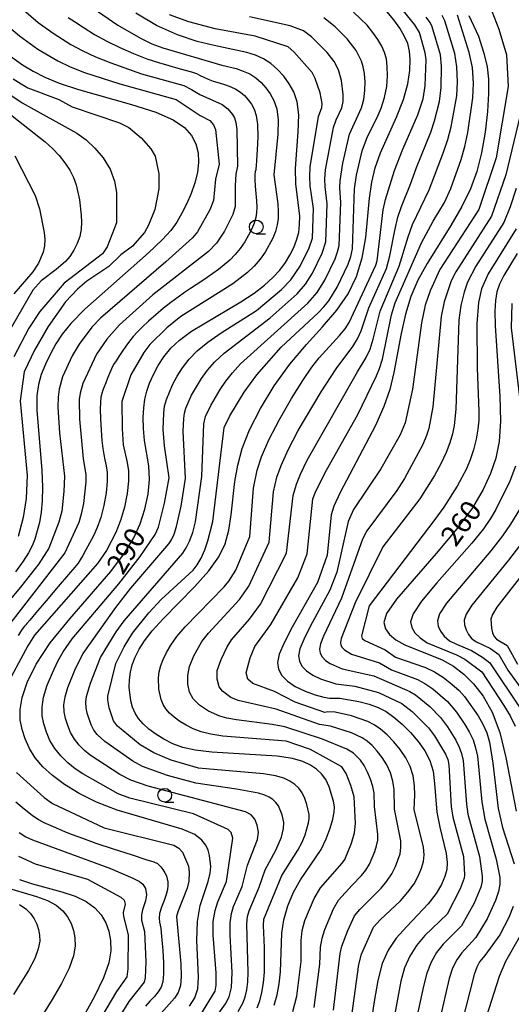
# Model space of a CAD drawing. Extents: x -6000 to -4000, y 87000 to 88500.
# Drawn here: x -5777 to -5687, y 87864 to 88044 of the extents above; entities that cross this region are included whole.
import ezdxf

# ---------------------------------------------------------------- set-up
doc = ezdxf.new("R2010")
doc.units = 0
for name, color, linetype in [('6331000', 2, 'Continuous'), ('7101000', 4, 'Continuous'), ('7102000', 2, 'Continuous')]:
    doc.layers.add(name, color=color, linetype=linetype)
doc.styles.add('Dm_Anotation', font='txt.shx', dxfattribs={"bigfont": 'PSCDM.shx'})

# ---------------------------------------------------------------- blocks, each defined once
blk = doc.blocks.new('633100')
at = {"layer": '6331000'}
blk.add_lwpolyline([(0, -0.5), (0.67, -0.5)], dxfattribs=at)
blk.add_circle((0, 0), 0.5, dxfattribs=at)

msp = doc.modelspace()

# ---------------------------------------------------------------- linework, layer by layer
at = {"layer": '7101000', "flags": 128}
for points in [[(-5756.27, 87919.54), (-5756.56, 87922.06), (-5756.53, 87923.39), (-5756.36, 87924.76), (-5756.02, 87926.13), (-5755.5, 87927.54), (-5754.77, 87928.98), (-5753.78, 87930.52), (-5752.37, 87932.31), (-5750.34, 87934.55), (-5744.63, 87940.36), (-5742.01, 87943.29), (-5740.18, 87945.87), (-5739.04, 87948.26), (-5738.36, 87950.76), (-5737.92, 87953.58), (-5737.22, 87959.68), (-5736.72, 87962.65), (-5735.89, 87965.72), (-5734.54, 87969.14), (-5732.54, 87973.04), (-5730.02, 87977.17), (-5727.15, 87981.16), (-5724.14, 87984.73), (-5721.2, 87987.95), (-5718.6, 87990.99), (-5716.52, 87994.01), (-5714.98, 87997.16), (-5713.92, 88000.57), (-5713.27, 88004.3), (-5712.58, 88011.52), (-5712.18, 88014.42), (-5711.55, 88017.05), (-5710.57, 88019.8), (-5707.67, 88026.33), (-5706.38, 88029.58), (-5705.58, 88032.44), (-5705.22, 88034.87), (-5705.15, 88036.85), (-5705.28, 88038.43), (-5705.6, 88039.78), (-5706.18, 88041.11), (-5707.04, 88042.58), (-5708.14, 88044.13), (-5709.41, 88045.65)], [(-5741.02, 88039.41), (-5744.14, 88040.2), (-5747.75, 88041.38), (-5751.58, 88043.09), (-5755.37, 88045.36)], [(-5694.4, 88044.9), (-5692.66, 88041.14), (-5691.67, 88038.02), (-5691.08, 88035.55), (-5690.81, 88033.29), (-5690.8, 88030.68), (-5691.03, 88027.34), (-5691.47, 88023.56), (-5692.12, 88019.8), (-5692.98, 88016.4), (-5694.14, 88013.21), (-5695.72, 88009.98), (-5697.75, 88006.52), (-5702.07, 87999.58), (-5703.74, 87996.49), (-5705.03, 87993.49), (-5706.02, 87990.31), (-5706.81, 87986.77), (-5708.16, 87979.6), (-5708.91, 87976.48), (-5709.95, 87973.41), (-5711.51, 87969.91), (-5717.98, 87957.67), (-5719.12, 87955.12), (-5719.61, 87953.58), (-5720.36, 87946.16), (-5722.09, 87941.21), (-5726.73, 87932.98), (-5728.22, 87930.17), (-5729.12, 87928.07), (-5729.43, 87926.55), (-5729.24, 87925.33), (-5728.63, 87924.19), (-5727.62, 87923.12), (-5726.19, 87922.13), (-5724.39, 87921.28), (-5722.53, 87920.6), (-5720.97, 87920.18), (-5719.92, 87920.05), (-5718.03, 87920.02), (-5714.56, 87919.4), (-5712.67, 87918.9), (-5711.03, 87918.31), (-5709.58, 87917.56), (-5708.15, 87916.56), (-5706.63, 87915.25), (-5705.09, 87913.71), (-5703.68, 87912.07), (-5702.49, 87910.4), (-5701.58, 87908.63), (-5700.98, 87906.65), (-5700.7, 87904.38), (-5700.27, 87899.18), (-5699.75, 87896.43), (-5698.59, 87891.62), (-5698.37, 87889.97), (-5698.45, 87888.67), (-5698.81, 87887.41), (-5699.44, 87885.95), (-5700.42, 87884.26), (-5701.84, 87882.38), (-5705.8, 87878.23), (-5707.71, 87876.09), (-5709.18, 87873.92), (-5710.26, 87871.47), (-5711.09, 87868.39), (-5711.77, 87864.52), (-5712.92, 87856.72)], [(-5780.08, 88038.76), (-5776.1, 88035.9), (-5774.13, 88034.72), (-5772.02, 88033.62), (-5769.39, 88032.53), (-5765.85, 88031.36), (-5756.17, 88028.66), (-5751.7, 88027.23), (-5748.51, 88025.82), (-5746.47, 88024.41), (-5745.2, 88022.96), (-5744.39, 88021.44), (-5743.96, 88019.82), (-5743.87, 88018.09), (-5744.1, 88016.23), (-5744.58, 88014.3), (-5745.25, 88012.37), (-5746.04, 88010.5), (-5746.93, 88008.73), (-5747.88, 88007.11), (-5748.95, 88005.61), (-5750.52, 88003.88), (-5753.05, 88001.5), (-5764.69, 87991.17), (-5767.24, 87988.59), (-5768.85, 87986.63), (-5769.97, 87984.88), (-5770.98, 87983.05), (-5771.9, 87981.15), (-5772.65, 87979.27), (-5773.17, 87977.43), (-5773.44, 87975.36), (-5773.44, 87972.69), (-5772.57, 87961.69), (-5772.45, 87958.63), (-5772.5, 87956.13), (-5772.7, 87954.03), (-5772.99, 87952.18), (-5773.81, 87949.13), (-5774.3, 87947.87), (-5774.97, 87946.6), (-5775.94, 87945.08), (-5777.36, 87943.13)], [(-5745.56, 87863.69), (-5744.57, 87865.18), (-5744.02, 87866.82), (-5743.86, 87869.05), (-5744.18, 87875.68), (-5744.1, 87879.15), (-5743.59, 87882.11), (-5742.14, 87886.46), (-5741.75, 87888), (-5741.64, 87889.24), (-5741.85, 87891.26), (-5742.12, 87892.18), (-5742.56, 87893.11), (-5743.26, 87894.06), (-5744.57, 87895.05), (-5746.86, 87896.06), (-5758.78, 87899.53), (-5762.54, 87900.99), (-5765.72, 87902.58), (-5768.39, 87904.22), (-5770.59, 87905.85), (-5772.36, 87907.47), (-5773.76, 87909.13), (-5774.84, 87910.84), (-5775.63, 87912.58), (-5776.18, 87914.31), (-5776.5, 87916.04), (-5776.52, 87917.92), (-5776.13, 87920.15), (-5775.22, 87922.9), (-5773.59, 87926.22), (-5771.01, 87930.13), (-5767.43, 87934.56), (-5759.94, 87943.21), (-5757.41, 87946.55), (-5755.74, 87949.33), (-5754.59, 87951.93), (-5753.7, 87954.63), (-5753.08, 87957.37), (-5752.83, 87960.05), (-5752.98, 87962.56), (-5753.75, 87967.17), (-5753.97, 87969.34), (-5754.01, 87971.36), (-5753.91, 87973.17), (-5753.7, 87974.74), (-5753.35, 87976.19), (-5752.84, 87977.64), (-5752.15, 87979.23), (-5751.27, 87980.88), (-5750.22, 87982.5), (-5748.97, 87984.03), (-5747.34, 87985.55), (-5745.15, 87987.15), (-5736.16, 87992.51), (-5733.72, 87994.11), (-5731.79, 87995.58), (-5730.26, 87996.98), (-5729.01, 87998.35), (-5728, 87999.71), (-5727.16, 88001.07), (-5726.47, 88002.45), (-5725.93, 88003.84), (-5725.56, 88005.25), (-5725.38, 88006.67), (-5725.37, 88008.19), (-5726.07, 88014.13), (-5726.15, 88016.93), (-5725.65, 88023.67), (-5725.55, 88026.75), (-5725.83, 88029.13), (-5726.46, 88030.95), (-5727.31, 88032.44), (-5728.3, 88033.82), (-5729.41, 88035.07), (-5730.64, 88036.15), (-5732, 88037.02), (-5733.47, 88037.68), (-5735.02, 88038.17), (-5741.02, 88039.41)], [(-5685.56, 88001.39), (-5688.04, 87997.33), (-5688.83, 87995.77), (-5689.3, 87994.37), (-5689.55, 87992.81), (-5689.66, 87990.83), (-5689.64, 87988.17), (-5688.77, 87975.26), (-5688.64, 87970.71), (-5688.88, 87967), (-5689.5, 87963.94), (-5690.47, 87961.12), (-5691.82, 87958.17), (-5693.77, 87954.87), (-5696.62, 87951), (-5700.42, 87946.51), (-5707.69, 87938.14), (-5709.48, 87935.52), (-5710, 87933.87), (-5709.7, 87932.72), (-5708.95, 87931.68), (-5707.78, 87930.7), (-5706.13, 87929.78), (-5699.33, 87927.05), (-5697.24, 87925.88), (-5695.36, 87924.44), (-5693.58, 87922.63), (-5691.82, 87920.37), (-5690.17, 87917.47), (-5688.75, 87913.75), (-5687.63, 87909.14), (-5685.76, 87899.33)], [(-5730.06, 87863.86), (-5729.51, 87865.73), (-5729.13, 87867.76), (-5728.88, 87869.94), (-5728.64, 87877), (-5728.29, 87879.49), (-5727.54, 87882.04), (-5726.48, 87884.53), (-5725.22, 87886.8), (-5721.47, 87892.35), (-5720.52, 87894.31), (-5719.8, 87896.24), (-5719.31, 87897.91), (-5719.05, 87899.15), (-5719.02, 87900.16), (-5719.18, 87901.19), (-5720, 87903.82), (-5720.62, 87905.11), (-5721.38, 87906.18), (-5722.29, 87907.05), (-5723.41, 87907.79), (-5724.79, 87908.43), (-5726.72, 87908.98), (-5729.52, 87909.39), (-5741.48, 87910.11), (-5744.51, 87910.5), (-5746.77, 87911.02), (-5748.59, 87911.69), (-5750.23, 87912.5), (-5751.7, 87913.41), (-5752.97, 87914.35), (-5754.01, 87915.3), (-5754.85, 87916.28), (-5755.48, 87917.3), (-5755.95, 87918.38), (-5756.27, 87919.54)], [(-5776.66, 87886.87), (-5774.27, 87886.07), (-5768.9, 87884.6), (-5766.43, 87883.77), (-5764.42, 87882.79), (-5762.87, 87881.65), (-5761.71, 87880.36), (-5760.87, 87878.94), (-5760.31, 87877.37), (-5760.01, 87875.67), (-5759.96, 87873.81), (-5760.32, 87871.59), (-5761.27, 87868.82), (-5762.9, 87865.44), (-5764.9, 87861.91)], [(-5685.19, 87876.24), (-5687.69, 87871.86), (-5688.9, 87869.1), (-5691.23, 87861.65)]]:
    msp.add_lwpolyline(points, dxfattribs=at)
at = {"layer": '7102000', "flags": 128}
for points in [[(-5764.93, 88047.46), (-5758.67, 88043.16), (-5754.5, 88040.75), (-5752.43, 88039.77), (-5750.44, 88039.01), (-5739.6, 88035.85), (-5736.99, 88035.2), (-5735.71, 88034.77)], [(-5775.91, 88045.95), (-5773.2, 88043.63), (-5770.51, 88041.68), (-5767.22, 88039.64), (-5765.15, 88038.52), (-5762.72, 88037.37), (-5759.93, 88036.24), (-5754.29, 88034.28), (-5746.57, 88032.1), (-5745.16, 88031.39), (-5743.66, 88030.47), (-5739.56, 88028.66), (-5738.52, 88027.87), (-5737.68, 88026.82), (-5737.33, 88026.2), (-5737.05, 88025.35), (-5736.85, 88024.06), (-5736.74, 88017.33), (-5737.07, 88015.88), (-5737.21, 88013.83), (-5737.21, 88010), (-5737.61, 88008.52), (-5739.15, 88005.45), (-5740.61, 88003.26), (-5742.09, 88001.76), (-5752.25, 87993.82), (-5758.37, 87988.31), (-5760.65, 87985.68), (-5762.57, 87982.94), (-5765.07, 87977.59), (-5765.57, 87975.83), (-5765.71, 87974.65), (-5765.67, 87971.04), (-5764.97, 87963.84), (-5764.49, 87960.95), (-5764.48, 87959.58), (-5764.94, 87955.62), (-5765.33, 87953.68), (-5765.79, 87952.17), (-5768.35, 87946.6), (-5783.98, 87926.54)], [(-5690.22, 88045.75), (-5688.91, 88042.45), (-5687.52, 88037.74), (-5687.25, 88031.96), (-5689.42, 88018.86), (-5692.6, 88009.41), (-5699.76, 87998.45), (-5701.49, 87994.56), (-5702.43, 87991.92), (-5703.09, 87988.7), (-5704.73, 87976.54), (-5706.05, 87970.4), (-5706.99, 87968.21), (-5710.52, 87961.97), (-5715.53, 87954.56), (-5716.5, 87952.32), (-5718.61, 87943.08), (-5719.89, 87939.76), (-5723.44, 87933.16), (-5724.63, 87930.78), (-5725.35, 87929.02), (-5725.59, 87927.77), (-5725.44, 87926.79), (-5724.96, 87925.88), (-5724.15, 87925.02), (-5723, 87924.24), (-5721.56, 87923.55), (-5718.79, 87922.65), (-5715.26, 87922.24), (-5710.95, 87921.05), (-5706.71, 87919.07), (-5704.82, 87917.55), (-5701.79, 87914.61), (-5700.68, 87913.14), (-5698.71, 87909.77), (-5698.29, 87908.82), (-5698.06, 87907.84), (-5697.65, 87900.18), (-5697.36, 87898.22), (-5695.38, 87891.04), (-5695.21, 87887.67), (-5695.27, 87887.08), (-5695.99, 87885.14), (-5698.42, 87880.5), (-5702.48, 87876.59), (-5704.02, 87874.77), (-5705.25, 87872.83), (-5706.17, 87870.69), (-5706.87, 87868.23), (-5708.43, 87859.67)], [(-5709.83, 88029.92), (-5709.45, 88031.92), (-5709.31, 88033.86), (-5709.34, 88035.58), (-5709.51, 88036.98), (-5709.84, 88038.18), (-5710.34, 88039.33), (-5711.06, 88040.55), (-5711.97, 88041.84), (-5713.05, 88043.15), (-5715.56, 88045.56)], [(-5708.05, 88016.54), (-5706.48, 88020.46), (-5703.73, 88026.74), (-5702.79, 88029.69), (-5702.41, 88032.05), (-5702.23, 88036.81), (-5702.39, 88038.1), (-5703.45, 88041.82), (-5704.31, 88043.22), (-5706.45, 88045.87)], [(-5780.15, 88044.17), (-5776.64, 88041.2), (-5773.3, 88038.79), (-5769.64, 88036.63), (-5767.4, 88035.56), (-5764.74, 88034.48), (-5758.29, 88032.4), (-5747.95, 88029.58), (-5743.58, 88026.66), (-5741.8, 88025.69), (-5741.13, 88024.94), (-5740.79, 88024.09), (-5740.09, 88017.74), (-5740.75, 88014.96), (-5741.16, 88011.1), (-5741.84, 88009.34)], [(-5743.44, 87862.12), (-5740.84, 87866.43), (-5740.63, 87867.53), (-5740.68, 87869.75), (-5741.22, 87876.63), (-5741.2, 87879.14), (-5740.86, 87881.18), (-5740.35, 87882.76), (-5738.75, 87886.46), (-5737.58, 87894.42), (-5737.92, 87895.46), (-5738.48, 87896), (-5744.82, 87898.86), (-5756.45, 87901.7), (-5758.6, 87902.49), (-5765.06, 87906.16), (-5766.43, 87907.11), (-5767.79, 87908.2), (-5769.07, 87909.45), (-5770.18, 87910.81), (-5771.06, 87912.28), (-5771.72, 87913.79), (-5772.19, 87915.3), (-5772.48, 87916.79), (-5772.51, 87918.37), (-5772.22, 87920.21), (-5771.55, 87922.39), (-5770.63, 87924.68), (-5769.62, 87926.8), (-5768.66, 87928.51), (-5766.99, 87930.85), (-5758.46, 87940.95), (-5754.59, 87945.91), (-5751.83, 87949.96), (-5751.23, 87951.33), (-5750.11, 87955.72), (-5749.24, 87960.33), (-5750.13, 87966.18), (-5750.34, 87969.19), (-5750.25, 87972.19), (-5750.08, 87973.45), (-5749.77, 87974.64), (-5748.65, 87977.34), (-5747.8, 87978.91), (-5746.79, 87980.49), (-5745.61, 87982.02), (-5744.12, 87983.55), (-5742.17, 87985.16), (-5739.72, 87986.86), (-5733.28, 87990.95), (-5728.71, 87994.79), (-5727, 87996.55), (-5725.26, 87999.08), (-5723.64, 88002.42), (-5723.03, 88004.17), (-5722.82, 88009.59), (-5723.44, 88013.77), (-5723.55, 88015.46), (-5723.48, 88017.21), (-5721.93, 88026.44), (-5721.31, 88028.08), (-5721.27, 88028.8), (-5721.62, 88030.75), (-5722.53, 88033.39), (-5723.1, 88034.49), (-5726.42, 88038.29), (-5727.48, 88039.21), (-5733.54, 88041.16), (-5740.85, 88042.51), (-5745.66, 88043.78), (-5749.2, 88045.03)], [(-5767.72, 88044.57), (-5766.42, 88043.69), (-5764.81, 88042.65), (-5762.89, 88041.48), (-5760.69, 88040.26), (-5758.27, 88039.07), (-5755.77, 88037.96), (-5753.36, 88037.02), (-5751.2, 88036.3), (-5749.31, 88035.75), (-5747.68, 88035.32), (-5746.31, 88034.95), (-5745.19, 88034.63), (-5744.28, 88034.31), (-5743.57, 88033.97), (-5742.91, 88033.63), (-5742.15, 88033.28), (-5741.19, 88032.94), (-5740.08, 88032.59), (-5738.97, 88032.24), (-5737.96, 88031.87), (-5737.04, 88031.44), (-5736.22, 88030.92), (-5735.48, 88030.27), (-5734.81, 88029.52), (-5734.22, 88028.69), (-5733.71, 88027.78), (-5733.31, 88026.61), (-5733.08, 88024.96), (-5733.05, 88022.73), (-5733.14, 88020.37), (-5733.27, 88018.45), (-5733.34, 88017.37), (-5733.38, 88016.92), (-5733.43, 88016.7), (-5733.51, 88016.37), (-5733.58, 88015.82), (-5733.6, 88014.95), (-5733.53, 88013.73), (-5733.41, 88012.35), (-5733.29, 88011), (-5733.23, 88009.87), (-5733.27, 88008.89), (-5733.42, 88007.95), (-5733.72, 88006.96)], [(-5716.49, 87857.1), (-5714.57, 87871.26), (-5714.04, 87873.19), (-5711.9, 87878.11), (-5710.66, 87879.47), (-5706.95, 87882.96), (-5705.56, 87884.51), (-5704.46, 87886.07), (-5703.65, 87887.57), (-5703.08, 87888.93), (-5702.73, 87890.12), (-5702.61, 87891.33), (-5702.74, 87892.78), (-5704.4, 87899.66), (-5704.33, 87902.32), (-5704.39, 87904), (-5704.64, 87905.79), (-5705.18, 87907.5), (-5705.98, 87909.11), (-5706.98, 87910.62), (-5708.15, 87912.03), (-5709.38, 87913.3), (-5710.6, 87914.35), (-5711.75, 87915.15), (-5712.93, 87915.77), (-5715.89, 87916.77), (-5718.88, 87917.45), (-5720.24, 87917.49), (-5720.78, 87917.4), (-5726.19, 87919.26), (-5729.97, 87921.21), (-5733.92, 87922.73), (-5734.84, 87923.48), (-5735.19, 87924.64), (-5734.45, 87927.42), (-5733.59, 87929.49), (-5730.68, 87933.52), (-5725.72, 87942.01), (-5724.01, 87946.45), (-5722.95, 87956.49), (-5722.41, 87957.92), (-5720.48, 87961.72), (-5714.75, 87971.95), (-5711.3, 87979.02), (-5710.75, 87980.35), (-5710.22, 87982.03), (-5708.6, 87990.16), (-5707.89, 87992.36), (-5703.08, 88003.31), (-5700.94, 88007.27), (-5698.9, 88010.72), (-5697.74, 88013.29), (-5695.84, 88018.57), (-5695.15, 88020.94), (-5694.6, 88023.49), (-5693.69, 88029.85), (-5693.55, 88032.52), (-5693.78, 88035.39), (-5694.34, 88038.18), (-5696.49, 88045)], [(-5727.14, 88043.01), (-5734.54, 88044.7)], [(-5713.75, 88035.54), (-5714.07, 88036.58), (-5715.07, 88038.53), (-5716.69, 88040.64), (-5718.91, 88042.86), (-5720.96, 88044.48)], [(-5715.65, 87984.36), (-5714.79, 87985.76), (-5714.15, 87987.23), (-5712.75, 87991.44), (-5709.51, 87998.65), (-5708.9, 88000.94), (-5707.99, 88005.6), (-5707.41, 88008.02), (-5706.77, 88009.95), (-5705.09, 88014.05), (-5704, 88017.12), (-5701.38, 88023.56), (-5700.68, 88025.65), (-5699.82, 88029.17), (-5699.47, 88031.77), (-5699.41, 88035.64), (-5699.64, 88037.75), (-5701.13, 88042.88), (-5701.52, 88043.66), (-5702.21, 88044.65)], [(-5696.64, 88030.2), (-5696.48, 88032.76), (-5696.6, 88035.51), (-5696.99, 88037.97), (-5698.81, 88043.94), (-5699.29, 88044.91)], [(-5741.58, 87860.44), (-5738.95, 87864.12), (-5738.29, 87865.4), (-5737.85, 87867.08), (-5737.73, 87869.8), (-5738.12, 87876.63), (-5738.12, 87878.89), (-5737.88, 87880.64), (-5737.49, 87881.92), (-5735.9, 87885.57), (-5734.94, 87889.44), (-5733.09, 87894.14), (-5732.91, 87895.48), (-5733.15, 87896.81), (-5733.59, 87897.88), (-5734.26, 87898.65), (-5735.27, 87899.21), (-5753.08, 87903.89), (-5756.26, 87905.01), (-5758.29, 87906.07), (-5763.73, 87909.59), (-5764.77, 87910.44), (-5765.74, 87911.41), (-5766.59, 87912.5), (-5767.28, 87913.72), (-5767.82, 87915), (-5768.21, 87916.29), (-5768.45, 87917.53), (-5768.51, 87918.82), (-5768.3, 87920.27), (-5767.81, 87921.95), (-5766.37, 87925.44), (-5764.98, 87928.18), (-5759, 87936.63), (-5756.26, 87940.12), (-5749.31, 87948.25), (-5748.84, 87949.02), (-5748.37, 87950.05), (-5747.92, 87951.4), (-5747.07, 87955.13), (-5746.28, 87960.21), (-5746.67, 87968.9), (-5746.59, 87971.2), (-5746.45, 87972.16), (-5746.2, 87973.09), (-5745.15, 87975.46), (-5743.37, 87978.48), (-5742.24, 87980.01), (-5740.89, 87981.56), (-5739.19, 87983.16), (-5730.79, 87989.58), (-5725.82, 87994.01), (-5724.29, 87995.79), (-5723.02, 87997.79), (-5721.26, 88001.42), (-5720.59, 88003.52), (-5720.35, 88010.47), (-5720.73, 88013.59), (-5720.77, 88015.06), (-5720.64, 88016.71), (-5719.17, 88024.43), (-5718.7, 88025.81), (-5717.69, 88028.05), (-5717.45, 88029.17), (-5717.41, 88030.45), (-5717.73, 88033.03), (-5718.3, 88034.99), (-5719.08, 88036.51), (-5720.34, 88038.13), (-5723.21, 88041.04), (-5724.68, 88042.1), (-5727.14, 88043.01)], [(-5784.94, 88034.87), (-5776.14, 88028.95), (-5766.15, 88023.38), (-5764.46, 88022.15), (-5762.86, 88020.64), (-5761.34, 88018.86), (-5760.07, 88016.83), (-5759.23, 88014.63), (-5758.87, 88012.57), (-5758.87, 88007.02), (-5760.62, 88002.59), (-5761.43, 88001.34), (-5768.48, 87995.98), (-5772.93, 87990.78), (-5774.94, 87987.71), (-5777.68, 87982.47)], [(-5735.71, 88034.77), (-5734.52, 88034.23), (-5733.43, 88033.54), (-5732.44, 88032.67), (-5731.56, 88031.67), (-5730.77, 88030.57), (-5730.08, 88029.36), (-5729.57, 88027.87), (-5729.31, 88025.85), (-5729.36, 88023.22), (-5730.1, 88015.76), (-5729.4, 88010.44), (-5729.3, 88009.03), (-5729.32, 88007.78), (-5729.49, 88006.6), (-5729.83, 88005.4), (-5730.31, 88004.17), (-5731.71, 88001.62), (-5732.63, 88000.33), (-5733.71, 87999.07), (-5734.95, 87997.89), (-5737.6, 87995.81), (-5747.12, 87989.87), (-5749.71, 87987.77), (-5752.78, 87984.75), (-5753.88, 87983.27), (-5756.29, 87979.16), (-5757.9, 87974.33), (-5757.87, 87969.32), (-5757.65, 87966.35), (-5756.95, 87963.14), (-5756.71, 87961.62), (-5756.67, 87959.73), (-5756.92, 87957.44), (-5757.44, 87954.95), (-5758.17, 87952.51), (-5759.03, 87950.34), (-5760.75, 87947.02), (-5762.35, 87944.69), (-5773.89, 87931.55), (-5775.1, 87929.61), (-5779.45, 87921.54)], [(-5736.62, 87862.71), (-5735.73, 87864.36), (-5735.36, 87865.4), (-5735.07, 87866.63), (-5734.87, 87868.1), (-5734.78, 87869.85), (-5735.05, 87878.65), (-5734.9, 87880.1), (-5734.64, 87881.08), (-5732.78, 87885.44), (-5731.67, 87888.64), (-5729.71, 87892.2), (-5728.7, 87894.57), (-5728.33, 87896.15), (-5728.3, 87897.29), (-5728.6, 87898.69), (-5729.27, 87900.29), (-5729.72, 87900.93), (-5730.27, 87901.45), (-5730.94, 87901.89), (-5731.77, 87902.29), (-5732.94, 87902.66), (-5736.93, 87903.37), (-5744.35, 87904.48), (-5749.58, 87905.86), (-5754.11, 87907.54), (-5755.91, 87908.47), (-5761.03, 87912.08), (-5762.41, 87913.37), (-5763.01, 87914.19), (-5763.51, 87915.16), (-5764.23, 87917.28), (-5764.43, 87918.28), (-5764.5, 87919.28), (-5764.39, 87920.34), (-5763.62, 87922.77), (-5761.8, 87927.46), (-5758.95, 87932.18), (-5757.47, 87934.16), (-5746.78, 87946.54), (-5746.14, 87947.51), (-5745.51, 87948.77), (-5744.94, 87950.36), (-5744.44, 87952.29), (-5743.3, 87960.6), (-5742.93, 87970.22), (-5742.63, 87971.54), (-5741.66, 87973.57), (-5739.94, 87976.47), (-5738.88, 87978), (-5737.66, 87979.56), (-5736.21, 87981.17), (-5723.91, 87992.27), (-5722.18, 87994.26), (-5720.78, 87996.5), (-5718.89, 88000.43), (-5718.43, 88001.7), (-5718.16, 88002.86), (-5717.83, 88010.71), (-5718.02, 88013.41), (-5717.99, 88014.66), (-5717.51, 88017.89), (-5716.24, 88023.21), (-5714.08, 88028.02), (-5713.64, 88029.54), (-5713.43, 88031.19), (-5713.41, 88032.82), (-5713.54, 88034.3), (-5713.75, 88035.54)], [(-5777.78, 88033.31), (-5776.36, 88032.4), (-5775.12, 88031.72), (-5769.47, 88029.58), (-5767.02, 88028.2), (-5758.34, 88025.3), (-5756.65, 88024.41), (-5754.39, 88022.57), (-5752.64, 88020.55), (-5751.83, 88019.21), (-5751.12, 88015.93), (-5751.13, 88013.23), (-5751.88, 88009.44), (-5753.01, 88006.54), (-5753.76, 88005.24), (-5755.95, 88002.73), (-5758.11, 88001.13), (-5760.29, 87999.02), (-5764.35, 87996.3), (-5766.05, 87994.88), (-5768.24, 87992.51), (-5771.4, 87988.02), (-5773.91, 87983.67), (-5775.76, 87979.7), (-5776.54, 87974.43), (-5775.23, 87960.75)], [(-5683.92, 88031.27), (-5687.68, 88015.77), (-5690.31, 88008.24), (-5696.82, 87998.04), (-5697.64, 87996.36), (-5698.95, 87992.52), (-5699.5, 87989.88), (-5701.04, 87973.32), (-5701.74, 87969.39), (-5702.16, 87968.08), (-5702.86, 87966.43), (-5706.21, 87960.22), (-5707.6, 87958.02), (-5713.07, 87950.66)], [(-5733.18, 87863.33), (-5732.69, 87864.65), (-5732.29, 87866.18), (-5732, 87867.93), (-5731.83, 87869.89), (-5731.83, 87874.39), (-5731.97, 87878.41), (-5731.92, 87879.56), (-5728.63, 87887.55), (-5725.71, 87892.21), (-5724.95, 87893.66), (-5724.38, 87895.01), (-5723.76, 87897.18), (-5723.65, 87897.99), (-5723.66, 87898.73), (-5724.06, 87900.57), (-5724.45, 87901.67), (-5724.94, 87902.7), (-5725.55, 87903.56), (-5726.28, 87904.25), (-5727.17, 87904.84), (-5728.28, 87905.36), (-5729.8, 87905.82), (-5731.98, 87906.2), (-5743.86, 87907.23), (-5748.89, 87908.66), (-5752.09, 87910.02), (-5754.56, 87911.46), (-5758.73, 87914.92), (-5759.42, 87915.87), (-5760.24, 87918.27), (-5760.5, 87919.73), (-5760.47, 87920.4), (-5759.03, 87926.34), (-5757.51, 87929.4), (-5755.94, 87931.94), (-5753, 87935.63), (-5750.73, 87938.1), (-5744.85, 87943.44), (-5744.11, 87944.4), (-5743.4, 87945.65), (-5742.74, 87947.16), (-5742.16, 87948.82), (-5741.29, 87952.34), (-5739.21, 87969.57), (-5738.16, 87971.69), (-5735.52, 87975.99), (-5733.22, 87979.17), (-5728.76, 87984.24), (-5722.01, 87990.54), (-5720.96, 87991.63), (-5720.06, 87992.73), (-5718.53, 87995.21), (-5716.51, 87999.43), (-5716.02, 88000.85), (-5715.73, 88002.21), (-5715.32, 88013.23), (-5714.97, 88015.7), (-5713.94, 88020.16), (-5712.96, 88022.78), (-5711.23, 88026.25), (-5710.46, 88027.99), (-5709.83, 88029.92)], [(-5719.21, 87862.92), (-5717.96, 87873.29), (-5717.66, 87874.64), (-5716.58, 87877.54), (-5715.33, 87880.18), (-5714.4, 87881.38), (-5710.49, 87885.25), (-5709.42, 87886.51), (-5708.54, 87887.85), (-5707.86, 87889.19), (-5707.01, 87891.56), (-5706.85, 87892.68), (-5706.9, 87893.94), (-5708.03, 87899.7), (-5708.07, 87903.32), (-5708.31, 87904.82), (-5708.78, 87906.34), (-5709.46, 87907.81), (-5710.29, 87909.16), (-5711.2, 87910.35), (-5712.14, 87911.34), (-5713.06, 87912.14), (-5713.92, 87912.75), (-5715.91, 87913.67), (-5719.73, 87914.89), (-5721.78, 87915.18), (-5729.69, 87917.98), (-5736.61, 87919.57), (-5738, 87920.17), (-5739.51, 87921.29), (-5740.1, 87922.09), (-5740.49, 87923.48), (-5740.45, 87925.07), (-5739.75, 87927.12), (-5738.66, 87929.42), (-5737.84, 87930.69), (-5734.57, 87934.46), (-5732.56, 87937.21), (-5727.79, 87946.54), (-5726.57, 87957.11), (-5725.98, 87959.18), (-5725.25, 87960.99), (-5724, 87963.57), (-5714.78, 87979.74), (-5713.2, 87982.35), (-5712.51, 87983.89), (-5711.94, 87985.72), (-5710.68, 87990.8), (-5707.2, 87999.06), (-5705.54, 88004.45), (-5704.74, 88006.66), (-5701.66, 88013.05), (-5699.04, 88019.95), (-5698.26, 88022.25), (-5697.64, 88024.57), (-5696.64, 88030.2)], [(-5778.82, 88027.25), (-5771.95, 88021.81), (-5770.59, 88020.59), (-5769.37, 88019.31), (-5768.32, 88017.99), (-5767.45, 88016.65), (-5766.79, 88015.3), (-5766.3, 88013.95), (-5765.66, 88011.18), (-5765.35, 88008.42), (-5765.3, 88007.1), (-5765.37, 88005.81), (-5765.62, 88004.52), (-5766.09, 88003.22), (-5766.72, 88001.97), (-5767.45, 88000.85), (-5768.23, 87999.92), (-5769.92, 87998.44), (-5772.65, 87996.38), (-5774.18, 87994.7), (-5778.99, 87986.29)], [(-5777.48, 88019.26), (-5773.78, 88011.97), (-5772.98, 88009.56), (-5772.1, 88005.25), (-5771.99, 88003.97), (-5772.05, 88002.77), (-5772.3, 88001.63), (-5773.19, 87999.62), (-5774.22, 87998.02), (-5777.67, 87994)], [(-5726.61, 87862.68), (-5725.92, 87865.49), (-5725.13, 87871.82), (-5725.12, 87875.69), (-5724.9, 87877.54), (-5724.44, 87879.31), (-5722.72, 87883.37), (-5721.54, 87885.33), (-5717.58, 87889.85), (-5717.13, 87890.52), (-5715.89, 87893.47), (-5715.34, 87895.38), (-5715.17, 87897.11), (-5715.43, 87901.97), (-5715.99, 87904.02), (-5716.9, 87906.26), (-5717.66, 87907.44), (-5723.38, 87910.6), (-5727.82, 87912.13), (-5739.42, 87913.09), (-5741.65, 87913.44), (-5743.4, 87913.87), (-5744.84, 87914.41), (-5746.15, 87915.06), (-5747.33, 87915.78), (-5748.34, 87916.54), (-5749.18, 87917.3), (-5749.85, 87918.08), (-5750.36, 87918.89), (-5750.73, 87919.76), (-5751.14, 87921.67), (-5751.2, 87923.77), (-5751.06, 87924.86), (-5750.79, 87925.97), (-5750.36, 87927.12), (-5749.76, 87928.36), (-5748.96, 87929.74), (-5747.85, 87931.3), (-5746.35, 87933.1), (-5739.2, 87940.37), (-5738.31, 87941.43), (-5737.06, 87943.45), (-5734.47, 87949.61), (-5733.8, 87958.46), (-5733.13, 87961.71), (-5732.34, 87964.17), (-5731.02, 87967.28), (-5729.1, 87970.99), (-5726.89, 87974.82), (-5724.8, 87978.15), (-5723.14, 87980.56), (-5721.81, 87982.27), (-5718.1, 87986.36), (-5717.08, 87987.62), (-5716.35, 87988.74), (-5711.44, 87999.24), (-5711.23, 88000.06), (-5710.08, 88009.38), (-5709.68, 88011.28), (-5708.05, 88016.54)], [(-5685.75, 88013.27), (-5686.85, 88009.89), (-5688.03, 88007.08), (-5693.15, 87999.05), (-5694.67, 87996.11), (-5695.3, 87994.31), (-5695.87, 87991.89), (-5696.23, 87989.19), (-5696.81, 87972.92), (-5697.12, 87969.92), (-5697.43, 87968.39), (-5697.89, 87966.75), (-5698.58, 87964.94), (-5699.53, 87962.91), (-5700.71, 87960.75), (-5703.41, 87956.51), (-5710.14, 87947.73), (-5715.24, 87937.48), (-5717.8, 87930.92)], [(-5741.84, 88009.34), (-5744.06, 88005.36), (-5744.99, 88004.25), (-5749.86, 87999.84), (-5761.85, 87989.54), (-5763.43, 87987.89), (-5765.71, 87984.82), (-5766.99, 87982.65), (-5768.76, 87978.82), (-5769.41, 87976.57), (-5769.59, 87975.11), (-5769.64, 87973.26), (-5769.33, 87968.55), (-5768.38, 87960.61), (-5768.5, 87957.85), (-5768.91, 87954.26), (-5769.44, 87952.23), (-5771.26, 87947.46), (-5773.11, 87944.61), (-5776.45, 87940.31), (-5784.46, 87930.86)], [(-5733.72, 88006.96), (-5734.16, 88005.9), (-5734.73, 88004.75), (-5735.43, 88003.54), (-5736.25, 88002.31), (-5737.16, 88001.17), (-5738.14, 88000.16), (-5739.18, 87999.28), (-5740.23, 87998.47), (-5741.27, 87997.72), (-5742.3, 87997.01), (-5743.31, 87996.33), (-5744.3, 87995.66), (-5745.33, 87994.98), (-5746.43, 87994.23), (-5747.64, 87993.39), (-5748.95, 87992.44), (-5750.32, 87991.36), (-5751.71, 87990.18), (-5753.03, 87988.98), (-5754.18, 87987.89), (-5755.11, 87986.98), (-5755.86, 87986.18), (-5756.54, 87985.36), (-5757.21, 87984.44), (-5757.86, 87983.47), (-5758.46, 87982.55), (-5758.98, 87981.77), (-5759.43, 87981.05), (-5759.83, 87980.29), (-5760.2, 87979.44), (-5760.55, 87978.55), (-5760.86, 87977.71), (-5761.14, 87976.99), (-5761.38, 87976.35), (-5761.58, 87975.74), (-5761.74, 87975.08), (-5761.83, 87974.19), (-5761.86, 87972.9), (-5761.8, 87971.1), (-5761.69, 87969.06), (-5761.55, 87967.18), (-5761.4, 87965.72), (-5761.22, 87964.59), (-5761.02, 87963.6), (-5760.78, 87962.55), (-5760.6, 87961.29), (-5760.57, 87959.65), (-5760.78, 87957.58), (-5761.19, 87955.29), (-5761.75, 87953.1), (-5762.41, 87951.25), (-5763.12, 87949.71), (-5763.83, 87948.37), (-5764.49, 87947.16), (-5765.07, 87946.12), (-5765.54, 87945.31), (-5765.92, 87944.74), (-5766.51, 87944.01), (-5767.66, 87942.66), (-5769.56, 87940.43), (-5771.76, 87937.83), (-5773.65, 87935.61), (-5774.77, 87934.29), (-5775.28, 87933.69), (-5775.5, 87933.45), (-5775.72, 87933.2), (-5776.13, 87932.65), (-5776.89, 87931.5)], [(-5685.74, 88005.92), (-5690.92, 87997.63), (-5692.13, 87994.94), (-5692.67, 87992.43), (-5692.96, 87988.5), (-5692.9, 87980.4), (-5692.58, 87972.52), (-5692.61, 87970.91), (-5692.78, 87969.24), (-5693.11, 87967.4), (-5693.59, 87965.48), (-5694.19, 87963.65), (-5694.88, 87961.99), (-5696.59, 87958.78), (-5698.99, 87954.99), (-5700.67, 87952.72), (-5712.67, 87936.93), (-5714.09, 87931.45), (-5713.93, 87930.96), (-5713.44, 87930.55), (-5709.74, 87928.89), (-5707.86, 87927.51)], [(-5686.54, 87992.22), (-5686.7, 87987.76), (-5684.43, 87968.99)], [(-5722.73, 87863.44), (-5721.66, 87871.33), (-5721.54, 87874.49), (-5721.28, 87876.09), (-5720.8, 87877.71), (-5719.19, 87881.47), (-5718.25, 87883.03), (-5715.78, 87885.79), (-5714.04, 87887.55), (-5713.27, 87888.52), (-5712.61, 87889.62), (-5711.62, 87891.95), (-5711.3, 87893.01), (-5711.1, 87894.03), (-5711.05, 87895.1), (-5711.66, 87900.17), (-5711.75, 87902.65), (-5711.97, 87903.85), (-5712.39, 87905.18), (-5712.95, 87906.51), (-5713.6, 87907.71), (-5714.25, 87908.67), (-5715.52, 87909.93), (-5716.73, 87910.69), (-5721.2, 87912.52), (-5728.11, 87914.79), (-5730.42, 87915.22), (-5736.95, 87916.06), (-5738.68, 87916.38), (-5740.01, 87916.72), (-5742.07, 87917.62), (-5743.72, 87918.72), (-5744.84, 87919.88), (-5745.51, 87921.14), (-5745.82, 87922.57), (-5745.86, 87924.15), (-5745.55, 87925.8), (-5744.76, 87927.74), (-5743.26, 87930.36), (-5742.09, 87931.9), (-5736.36, 87938.09), (-5734.66, 87940.52), (-5730.97, 87948.56), (-5730.18, 87957.78), (-5729.55, 87960.44), (-5728.79, 87962.58), (-5727.51, 87965.43), (-5725.63, 87968.98), (-5721.45, 87976.09), (-5718.72, 87980.3), (-5715.65, 87984.36)], [(-5775.23, 87960.75), (-5775.44, 87956.56), (-5775.95, 87953.06), (-5776.89, 87949.6)], [(-5685.92, 87962.48), (-5686.91, 87959.72), (-5689.49, 87954.54), (-5690.45, 87952.88), (-5691.76, 87950.98), (-5693.85, 87948.4), (-5700.29, 87941.11), (-5703.09, 87937.77), (-5704.63, 87935.48), (-5705.09, 87934.01), (-5704.87, 87932.96), (-5704.28, 87931.97), (-5703.35, 87931.03), (-5702.05, 87930.16), (-5696.71, 87927.94), (-5695.19, 87927.14), (-5692.06, 87924.83), (-5688, 87918.68), (-5686.89, 87916.79), (-5685.97, 87914.88)], [(-5684.98, 87954.84), (-5686.78, 87951.87), (-5688.27, 87949.75), (-5690.42, 87946.98), (-5698.49, 87937.4), (-5699.78, 87935.43), (-5700.19, 87934.16), (-5700.04, 87933.2), (-5699.61, 87932.26), (-5698.93, 87931.35), (-5697.96, 87930.53), (-5696.71, 87929.87), (-5693.97, 87928.74), (-5691.93, 87927.55), (-5690.6, 87926.51), (-5684.94, 87917.99)], [(-5713.07, 87950.66), (-5713.88, 87949.09), (-5717.72, 87938.31), (-5721.04, 87931.38), (-5721.57, 87929.96), (-5721.76, 87928.99), (-5721.65, 87928.25), (-5721.28, 87927.57), (-5720.67, 87926.94), (-5719.81, 87926.35), (-5717.6, 87925.4), (-5711.79, 87924.11), (-5705.25, 87921.25), (-5704.18, 87920.6), (-5701.59, 87918.49), (-5699.59, 87916.51), (-5698.31, 87914.79), (-5696.83, 87912.36), (-5696.18, 87911.08), (-5695.74, 87909.88), (-5695.46, 87908.61), (-5694.86, 87900.63), (-5694.59, 87898.77), (-5692.5, 87891.05), (-5691.99, 87887.43), (-5692.01, 87886.54), (-5692.25, 87885.45), (-5693.43, 87882.53), (-5695.79, 87878.38), (-5699.14, 87874.98), (-5700.33, 87873.46), (-5701.32, 87871.71), (-5702.1, 87869.7), (-5702.74, 87867.34), (-5704.54, 87858.93)], [(-5685.15, 87947.88), (-5687.17, 87945.26)], [(-5687.17, 87945.26), (-5693.89, 87937.03), (-5694.94, 87935.39), (-5695.28, 87934.3), (-5695.21, 87933.44), (-5694.94, 87932.55), (-5694.51, 87931.67), (-5693.88, 87930.9), (-5693.05, 87930.34), (-5690.47, 87929.13), (-5688.96, 87928), (-5687.31, 87925.13), (-5683, 87919.2)], [(-5683.92, 87943.54), (-5689.28, 87936.67), (-5690.09, 87935.34), (-5690.38, 87934.45), (-5690.27, 87932.84), (-5690.08, 87931.99), (-5689.79, 87931.28), (-5689.39, 87930.81), (-5687.44, 87929.65), (-5685.53, 87926.22)], [(-5717.8, 87930.92), (-5717.93, 87930.23), (-5717.85, 87929.73), (-5717.61, 87929.27), (-5717.2, 87928.84), (-5715.91, 87928.1), (-5710.77, 87926.5), (-5708.55, 87925.22), (-5703.79, 87923.43), (-5702.45, 87922.72), (-5700.99, 87921.71), (-5698.32, 87919.41), (-5696.66, 87917.48), (-5695.16, 87915.21), (-5694.35, 87913.83), (-5693.66, 87912.38), (-5693.18, 87910.94), (-5692.87, 87909.38), (-5692.07, 87901.08), (-5691.52, 87897.86), (-5689.42, 87890.59), (-5688.77, 87887.19), (-5688.74, 87886.01), (-5688.98, 87884.63), (-5689.53, 87882.97), (-5691.05, 87879.64), (-5693.16, 87876.25), (-5695.8, 87873.37), (-5696.65, 87872.14), (-5697.39, 87870.6), (-5698.03, 87868.7), (-5699.82, 87861.06)], [(-5707.86, 87927.51), (-5702.33, 87925.61), (-5700.71, 87924.84), (-5699.07, 87923.8), (-5697.53, 87922.61), (-5696.21, 87921.41), (-5695.2, 87920.32), (-5692.73, 87916.78), (-5691.88, 87915.29), (-5691.14, 87913.69), (-5690.63, 87911.99), (-5690.01, 87908.12), (-5689.04, 87899.86), (-5688.25, 87896.36), (-5686.12, 87889.69)], [(-5777.21, 87906.43), (-5772.14, 87901.84), (-5770.58, 87900.76), (-5761.15, 87896.31), (-5748.38, 87893.1), (-5747.46, 87892.56), (-5746.81, 87891.82), (-5745.74, 87889.28), (-5745.57, 87888.2), (-5745.65, 87886.51), (-5745.96, 87885.28), (-5747.69, 87880.95), (-5747.93, 87880.09), (-5747.12, 87871.42), (-5747.05, 87869.12), (-5747.21, 87867.42), (-5747.62, 87866.18), (-5748.31, 87865.1), (-5752.73, 87860.1)], [(-5777.29, 87901.04), (-5775.78, 87899.76), (-5774.32, 87898.61), (-5773.14, 87897.81), (-5772.19, 87897.3)], [(-5772.19, 87897.3), (-5771.34, 87896.93), (-5770.48, 87896.55), (-5769.52, 87896.13), (-5768.39, 87895.65), (-5766.99, 87895.08), (-5765.14, 87894.39), (-5762.65, 87893.51), (-5759.48, 87892.45), (-5756.2, 87891.39), (-5753.55, 87890.53), (-5752.05, 87890.05), (-5751.42, 87889.79), (-5751.14, 87889.55), (-5750.8, 87889.16), (-5750.4, 87888.65), (-5750.03, 87888.08), (-5749.77, 87887.54), (-5749.6, 87886.99), (-5749.51, 87886.41), (-5749.48, 87885.77), (-5749.55, 87885.03), (-5749.78, 87884.1), (-5750.19, 87882.97), (-5750.66, 87881.76), (-5751.01, 87880.65), (-5751.11, 87879.76), (-5751.04, 87879.06), (-5750.9, 87878.49), (-5750.79, 87877.93), (-5750.69, 87877.13), (-5750.58, 87875.83), (-5750.44, 87873.87), (-5750.32, 87871.61), (-5750.3, 87869.57), (-5750.43, 87868.12), (-5750.74, 87867.13), (-5751.25, 87866.31), (-5751.96, 87865.46), (-5752.78, 87864.56), (-5753.6, 87863.64)], [(-5776.73, 87895.47), (-5775.51, 87894.67), (-5774.28, 87894.07), (-5760.02, 87888.83), (-5755.92, 87887.11), (-5754.7, 87886.46), (-5754.06, 87885.97), (-5753.59, 87885.21), (-5753.4, 87884.03), (-5753.6, 87882.92), (-5754.16, 87881.28), (-5754.32, 87880.35), (-5754.29, 87879.43), (-5753.78, 87877.31), (-5753.53, 87871.8), (-5753.65, 87868.83), (-5753.86, 87868.08), (-5756.61, 87864.54), (-5761.56, 87856.45)], [(-5776.8, 87891.13), (-5773.79, 87889.73), (-5764.17, 87886.9), (-5758.08, 87883.6), (-5757.5, 87883.07), (-5757.32, 87882.3), (-5757.65, 87880.79), (-5757.64, 87880.05), (-5756.76, 87876.7), (-5756.79, 87870.48), (-5756.98, 87869.03), (-5758.88, 87866.34), (-5764.56, 87856.76)], [(-5779.67, 87885.54), (-5773.5, 87883.73), (-5771.53, 87883.02), (-5769.95, 87882.14), (-5768.74, 87881.12), (-5767.83, 87880), (-5767.17, 87878.81), (-5766.73, 87877.54), (-5766.49, 87876.18), (-5766.45, 87874.67), (-5766.76, 87872.88), (-5767.57, 87870.61), (-5768.95, 87867.81), (-5770.64, 87864.88), (-5772.27, 87862.33)], [(-5776.64, 87882.26), (-5775.49, 87881.49), (-5774.61, 87880.59), (-5773.96, 87879.64), (-5773.48, 87878.68), (-5773.15, 87877.71), (-5772.97, 87876.68), (-5772.95, 87875.55), (-5773.2, 87874.18), (-5773.86, 87872.41), (-5775, 87870.19), (-5777.71, 87865.82)], [(-5686.29, 87881.88), (-5687.11, 87879.91), (-5688.75, 87876.74), (-5691.49, 87872.93), (-5692.46, 87871.76), (-5692.96, 87870.83), (-5693.46, 87869.48), (-5695.76, 87860.36)]]:
    msp.add_lwpolyline(points, dxfattribs=at)

# ---------------------------------------------------------------- block references
at = {"layer": '6331000', "xscale": 2.5, "yscale": 2.5, "zscale": 2.5}
for p in [(-5733.33, 88006.24), (-5750.06, 87902.26)]:
    msp.add_blockref('633100', p, dxfattribs=at)

# ---------------------------------------------------------------- texts
at = {"layer": '7101000', "style": 'Dm_Anotation'}
for s, rotation, p in [('260', 54, (-5696.83, 87947.5)), ('290', 59, (-5757.73, 87942.38))]:
    msp.add_text(s, height=3.75, rotation=rotation, dxfattribs=at).set_placement(p)

doc.saveas('drawing.dxf')
